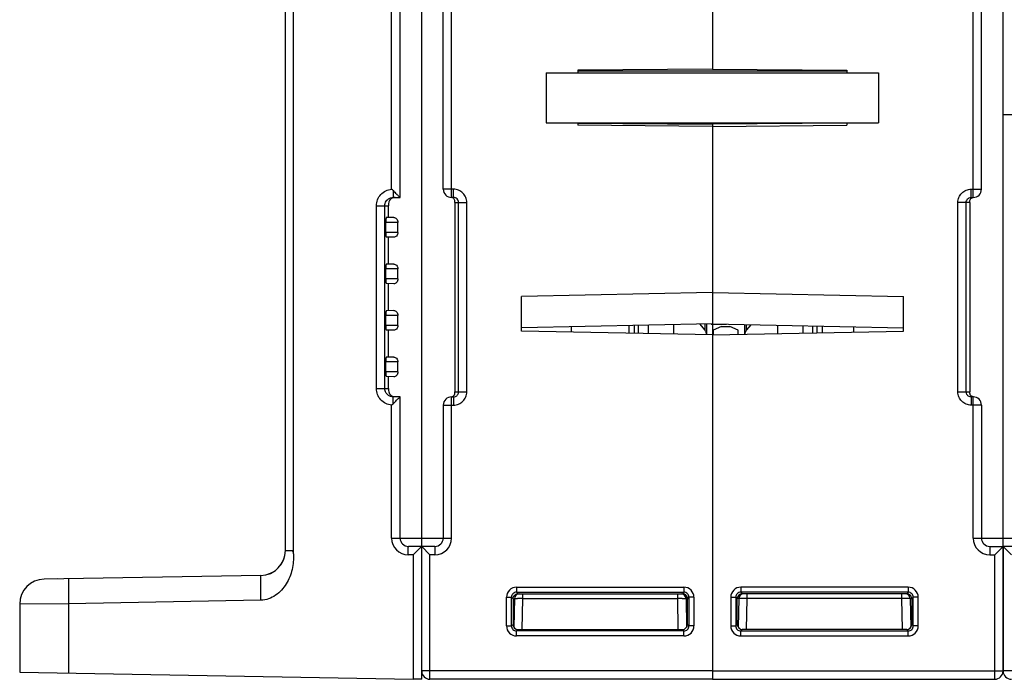
# Model space of a CAD drawing. Units: millimetres. Extents: x 13 to 637, y 12 to 539.
# Drawn here: x 233 to 292, y 376 to 416 of the extents above; entities that cross this region are included whole.
import ezdxf

# ---------------------------------------------------------------- set-up
doc = ezdxf.new("R2010")
doc.units = ezdxf.units.MM
doc.header["$LTSCALE"] = 35.851852
doc.layers.get('0').update_dxf_attribs({"linetype": 'CONTINUOUS'})
doc.layers.add('AXIS', color=7, linetype='CONTINUOUS')
doc.layers.add('EDGE_FEAT', color=7, linetype='CONTINUOUS')

msp = doc.modelspace()

# ---------------------------------------------------------------- linework, layer by layer
at = {"color": 7, "linetype": 'Continuous'}
for p, q in [((249.212, 383.643), (249.212, 509.89)), ((249.703, 383.437), (249.703, 509.601)), ((274.912, 445.89), (274.912, 412.614)), ((292.412, 383.917), (292.412, 445.39)), ((290.612, 404.89), (290.612, 416.89)), ((274.912, 412.614), (266.812, 412.544)), ((274.912, 412.614), (283.012, 412.544)), ((264.912, 412.39), (264.912, 409.39)), ((264.912, 412.39), (284.912, 412.39)), ((266.812, 412.544), (266.812, 412.39)), ((283.012, 412.487), (266.812, 412.487)), ((283.012, 412.544), (283.012, 412.39)), ((284.912, 412.39), (284.912, 409.39)), ((264.912, 409.39), (284.912, 409.39)), ((266.812, 409.39), (266.812, 409.236)), ((274.912, 409.166), (266.812, 409.236)), ((266.813, 409.364), (274.912, 409.294)), ((274.912, 409.39), (274.912, 397.278)), ((274.912, 409.166), (283.012, 409.236)), ((283.012, 409.39), (283.012, 409.236)), ((290.494, 405.39), (291.112, 405.39)), ((290.494, 404.89), (290.494, 405.39)), ((290.494, 404.89), (290.612, 404.89)), ((255.412, 403.678), (255.412, 404.39)), ((290.412, 404.59), (289.691, 404.59)), ((289.691, 393.19), (289.691, 404.59)), ((290.189, 393.19), (290.189, 404.59)), ((290.412, 404.59), (290.412, 393.19)), ((255.742, 403.683), (255.279, 403.675)), ((255.254, 402.79), (255.254, 403.39)), ((255.981, 403.39), (255.254, 403.39)), ((255.981, 402.79), (255.981, 403.39)), ((255.981, 402.79), (255.254, 402.79)), ((255.742, 402.496), (255.279, 402.505)), ((255.412, 400.878), (255.412, 402.502)), ((255.742, 400.883), (255.279, 400.875)), ((255.254, 399.99), (255.254, 400.59)), ((255.981, 400.59), (255.254, 400.59)), ((255.981, 399.99), (255.981, 400.59)), ((255.981, 399.99), (255.254, 399.99)), ((255.742, 399.696), (255.279, 399.705)), ((255.412, 398.078), (255.412, 399.702)), ((274.912, 399.161), (263.412, 398.929)), ((263.412, 396.851), (263.412, 398.929)), ((274.912, 399.161), (286.412, 398.929)), ((286.412, 396.851), (286.412, 398.929)), ((255.254, 397.19), (255.254, 397.79)), ((255.981, 397.79), (255.254, 397.79)), ((255.742, 398.083), (255.279, 398.075)), ((255.981, 397.19), (255.981, 397.79)), ((255.981, 397.19), (255.254, 397.19)), ((274.912, 397.278), (263.412, 397.047)), ((270.212, 397.184), (270.212, 396.714)), ((272.562, 397.231), (272.562, 396.666)), ((274.912, 397.278), (286.412, 397.047)), ((274.912, 397.261), (274.912, 375.89)), ((278.862, 396.699), (278.862, 397.199)), ((255.742, 396.896), (255.279, 396.905)), ((255.412, 395.278), (255.412, 396.902)), ((274.912, 396.619), (263.412, 396.851)), ((274.912, 396.619), (286.412, 396.851)), ((283.412, 397.107), (283.412, 396.79)), ((255.254, 394.39), (255.254, 394.99)), ((255.981, 394.99), (255.254, 394.99)), ((255.742, 395.283), (255.279, 395.275)), ((255.981, 394.39), (255.981, 394.99)), ((255.981, 394.39), (255.254, 394.39)), ((255.742, 394.096), (255.279, 394.105)), ((255.412, 393.39), (255.412, 394.102)), ((289.691, 393.19), (290.412, 393.19)), ((290.612, 392.89), (290.494, 392.89)), ((290.494, 392.89), (290.494, 392.39)), ((290.612, 384.39), (290.612, 392.89)), ((291.112, 392.39), (290.494, 392.39)), ((291.112, 392.39), (291.112, 384.39)), ((290.612, 384.39), (292.412, 384.39)), ((249.212, 383.643), (249.62, 383.643)), ((291.612, 383.89), (292.412, 383.89)), ((291.612, 383.89), (291.612, 383.39)), ((292.412, 383.89), (291.912, 383.39)), ((292.412, 376.39), (292.412, 383.89)), ((291.612, 383.39), (291.912, 383.39)), ((291.912, 375.89), (291.912, 383.39)), ((247.738, 382.144), (234.686, 381.916)), ((286.703, 381.431), (276.621, 381.431)), ((276.621, 381.431), (276.621, 381.131)), ((286.703, 381.431), (286.703, 381.131)), ((247.738, 380.644), (236.16, 380.442)), ((276.021, 380.831), (276.321, 380.831)), ((276.021, 380.831), (276.021, 379.099)), ((276.321, 380.831), (276.412, 380.74)), ((276.321, 380.831), (276.321, 379.099)), ((276.412, 380.74), (276.413, 380.74)), ((276.413, 379.191), (276.413, 380.74)), ((276.497, 380.745), (276.467, 379.03)), ((276.621, 381.131), (276.712, 381.04)), ((286.703, 381.131), (276.621, 381.131)), ((286.612, 381.04), (276.712, 381.04)), ((276.964, 378.891), (276.997, 380.745)), ((276.997, 380.745), (276.997, 381.04)), ((286.327, 380.745), (276.997, 380.745)), ((286.327, 380.745), (286.327, 381.04)), ((286.36, 378.891), (286.327, 380.745)), ((286.703, 381.131), (286.612, 381.04)), ((286.827, 380.745), (286.857, 379.027)), ((286.909, 380.74), (286.827, 380.74)), ((287.003, 380.831), (286.912, 380.74)), ((286.912, 380.74), (286.912, 379.19)), ((287.303, 380.831), (287.003, 380.831)), ((287.003, 379.099), (287.003, 380.831)), ((287.303, 379.099), (287.303, 380.831)), ((236.16, 380.442), (233.212, 380.416)), ((233.212, 380.416), (233.212, 376.312)), ((236.16, 380.442), (236.16, 376.261)), ((276.021, 379.099), (276.321, 379.099)), ((276.321, 379.099), (276.413, 379.191)), ((276.621, 378.799), (276.713, 378.891)), ((276.621, 378.799), (286.703, 378.799)), ((276.621, 378.499), (276.621, 378.799)), ((286.612, 378.891), (276.713, 378.891)), ((286.703, 378.799), (286.612, 378.89)), ((286.703, 378.499), (286.703, 378.799)), ((286.912, 379.19), (286.854, 379.191)), ((287.003, 379.099), (286.912, 379.19)), ((287.303, 379.099), (287.003, 379.099)), ((276.621, 378.499), (286.703, 378.499)), ((233.212, 376.312), (256.903, 375.899)), ((274.912, 376.39), (292.412, 376.39)), ((274.912, 375.89), (291.912, 375.89))]:
    msp.add_line(p, q, dxfattribs=at)
for centre, radius, start, end in [((290.612, 405.39), 0.5, 270, 360), ((290.612, 392.39), 0.5, 0, 90), ((291.612, 384.39), 1, 180, 270), ((291.612, 384.39), 0.5, 180, 270), ((247.712, 383.643), 1.5, 271, 360), ((234.712, 380.416), 1.5, 91, 180), ((276.621, 380.831), 0.6, 89.99874, 180.00106), ((286.703, 380.831), 0.6, 359.99874, 90.00106), ((276.621, 380.831), 0.3, 89.97734, 180.02266), ((276.703, 380.74), 0.291, 175.79498, 179.98218), ((276.709, 380.742), 0.296, 143.866, 153.86187), ((276.713, 380.739), 0.301, 125.815, 143.80045), ((276.797, 380.74), 0.3, 90, 179), ((276.71, 380.743), 0.296, 116.35907, 125.74855), ((276.541, 337.486), 43.261, 89.39622, 89.7397), ((286.73, 344.455), 36.292, 90.14447, 90.63597), ((286.527, 380.74), 0.3, 0, 90), ((286.703, 380.831), 0.3, 359.97734, 90.02266), ((276.621, 379.099), 0.6, 179.99874, 270.00106), ((276.621, 379.099), 0.3, 179.97734, 270.02266), ((286.703, 379.099), 0.6, 269.99874, 0.00106), ((286.703, 379.099), 0.3, 269.97734, 0.02266), ((291.912, 376.39), 0.5, 270, 360)]:
    msp.add_arc(centre, radius, start, end, dxfattribs=at)
for centre, major_axis, ratio, start_param, end_param in [((255.279, 403.39), (0, 0.285), 0.087489, 0.001527, 1.570796), ((255.279, 402.79), (0, 0.285), 0.087489, -4.712389, -3.14312), ((255.279, 400.59), (0, 0.285), 0.087489, 0.001527, 1.570796), ((255.279, 399.99), (0, 0.285), 0.087489, -4.712389, -3.14312), ((255.279, 397.79), (0, 0.285), 0.087489, 0.001527, 1.570796), ((255.279, 397.19), (0, 0.285), 0.087489, -4.712389, -3.14312), ((255.279, 394.99), (0, 0.285), 0.087489, 0.001527, 1.570796), ((255.279, 394.39), (0, 0.285), 0.087489, -4.712389, -3.14312), ((276.714, 380.74), (0.255, 0.158), 0.999659, 1.017131, 2.587927), ((276.713, 379.191), (0.158, 0.255), 0.999319, -4.158754, -2.588262), ((286.612, 379.19), (0.255, -0.158), 0.999319, -1.017161, 0.553331)]:
    msp.add_ellipse(centre, major_axis=major_axis, ratio=ratio, start_param=start_param, end_param=end_param, dxfattribs=at)
for points, knots in [([(289.691, 404.59), (289.691, 404.694), (289.733, 404.905), (289.913, 405.171), (290.18, 405.349), (290.39, 405.39), (290.494, 405.39)], [0, 0, 0, 0, 0.25017, 0.500184, 0.750098, 1, 1, 1, 1]), ([(290.189, 404.59), (290.189, 404.667), (290.257, 404.828), (290.417, 404.89), (290.494, 404.89)], [0, 0, 0, 0, 0.501313, 1, 1, 1, 1]), ([(290.412, 404.59), (290.412, 404.63), (290.412, 404.698), (290.447, 404.789), (290.504, 404.853), (290.557, 404.878), (290.585, 404.885)], [0, 0, 0, 0, 0.320848, 0.545668, 0.765082, 1, 1, 1, 1]), ([(255.742, 403.683), (255.798, 403.684), (255.927, 403.605), (255.981, 403.469), (255.981, 403.39)], [0, 0, 0, 0, 0.415754, 1, 1, 1, 1]), ([(255.981, 402.79), (255.981, 402.711), (255.927, 402.575), (255.798, 402.495), (255.742, 402.496)], [0, 0, 0, 0, 0.584247, 1, 1, 1, 1]), ([(255.742, 400.883), (255.798, 400.884), (255.927, 400.805), (255.981, 400.669), (255.981, 400.59)], [0, 0, 0, 0, 0.415754, 1, 1, 1, 1]), ([(255.981, 399.99), (255.981, 399.911), (255.927, 399.775), (255.798, 399.695), (255.742, 399.696)], [0, 0, 0, 0, 0.584247, 1, 1, 1, 1]), ([(255.742, 398.083), (255.798, 398.084), (255.927, 398.005), (255.981, 397.869), (255.981, 397.79)], [0, 0, 0, 0, 0.415754, 1, 1, 1, 1]), ([(255.981, 397.19), (255.981, 397.111), (255.927, 396.975), (255.798, 396.895), (255.742, 396.896)], [0, 0, 0, 0, 0.584247, 1, 1, 1, 1]), ([(255.742, 395.283), (255.798, 395.284), (255.927, 395.205), (255.981, 395.069), (255.981, 394.99)], [0, 0, 0, 0, 0.415754, 1, 1, 1, 1]), ([(255.981, 394.39), (255.981, 394.311), (255.927, 394.175), (255.798, 394.095), (255.742, 394.096)], [0, 0, 0, 0, 0.584247, 1, 1, 1, 1]), ([(290.494, 392.39), (290.39, 392.39), (290.179, 392.431), (289.912, 392.609), (289.733, 392.875), (289.691, 393.086), (289.691, 393.19)], [0, 0, 0, 0, 0.250199, 0.50023, 0.750135, 1, 1, 1, 1]), ([(290.374, 392.914), (290.321, 392.937), (290.225, 393.014), (290.189, 393.132), (290.189, 393.19)], [0, 0, 0, 0, 0.499085, 1, 1, 1, 1]), ([(290.437, 393.02), (290.433, 393.031), (290.413, 393.085), (290.412, 393.144), (290.412, 393.19)], [0, 0, 0, 0, 0.198211, 1, 1, 1, 1]), ([(290.626, 392.89), (290.584, 392.891), (290.503, 392.919), (290.453, 392.986), (290.437, 393.02)], [0, 0, 0, 0, 0.524829, 1, 1, 1, 1]), ([(249.703, 383.437), (249.696, 383.474), (249.692, 383.552), (249.644, 383.614), (249.62, 383.643)], [0, 0, 0, 0, 0.499768, 1, 1, 1, 1]), ([(249.703, 383.437), (249.702, 383.124), (249.662, 382.493), (249.364, 381.75), (248.983, 381.248), (248.628, 380.933), (248.209, 380.708), (247.895, 380.647), (247.738, 380.644)], [0, 0, 0, 0, 0.249913, 0.499516, 0.624729, 0.749905, 0.87501, 1, 1, 1, 1]), ([(236.16, 381.941), (236.157, 381.941), (236.158, 381.927), (236.154, 381.91), (236.153, 381.871), (236.151, 381.823), (236.15, 381.76), (236.149, 381.652), (236.149, 381.488), (236.149, 381.264), (236.152, 381.008), (236.155, 380.73), (236.158, 380.539), (236.16, 380.442)], [0, 0, 0, 0, 0.005136, 0.019649, 0.043509, 0.076557, 0.118558, 0.169037, 0.293267, 0.444656, 0.617517, 0.805411, 1, 1, 1, 1]), ([(247.738, 380.644), (247.736, 380.741), (247.733, 380.932), (247.73, 381.21), (247.728, 381.466), (247.727, 381.69), (247.728, 381.854), (247.729, 381.962), (247.73, 382.025), (247.732, 382.073), (247.732, 382.112), (247.736, 382.129), (247.736, 382.143), (247.738, 382.144)], [0, 0, 0, 0, 0.194827, 0.382527, 0.555286, 0.706699, 0.83104, 0.881464, 0.923431, 0.956518, 0.980383, 0.994877, 1, 1, 1, 1]), ([(276.497, 380.745), (276.497, 380.747), (276.486, 380.744), (276.475, 380.748), (276.449, 380.746), (276.43, 380.747), (276.419, 380.747)], [0, 0, 0, 0, 0.064744, 0.255478, 0.569355, 1, 1, 1, 1]), ([(276.737, 380.747), (276.704, 380.747), (276.657, 380.747), (276.598, 380.747), (276.563, 380.747), (276.536, 380.746), (276.515, 380.747), (276.505, 380.745), (276.497, 380.747), (276.497, 380.745)], [0, 0, 0, 0, 0.414798, 0.58719, 0.732316, 0.847781, 0.931708, 0.982669, 1, 1, 1, 1]), ([(286.785, 380.981), (286.772, 380.99), (286.717, 381.022), (286.653, 381.035), (286.607, 381.035)], [0, 0, 0, 0, 0.261347, 1, 1, 1, 1]), ([(286.789, 380.747), (286.779, 380.747), (286.729, 380.747), (286.679, 380.747), (286.639, 380.747)], [0, 0, 0, 0, 0.185449, 1, 1, 1, 1]), ([(286.912, 380.74), (286.912, 380.79), (286.887, 380.886), (286.821, 380.956), (286.785, 380.981)], [0, 0, 0, 0, 0.536917, 1, 1, 1, 1]), ([(286.827, 380.745), (286.823, 380.747), (286.81, 380.746), (286.798, 380.747), (286.789, 380.747)], [0, 0, 0, 0, 0.289085, 1, 1, 1, 1])]:
    msp.add_open_spline(points, degree=3, knots=knots, dxfattribs=at)
for points in [[(290.494, 392.89), (290.453, 392.89), (290.412, 392.898), (290.374, 392.914)], [(276.443, 380.873), (276.426, 380.838), (276.416, 380.8), (276.413, 380.761)], [(276.712, 381.04), (276.666, 381.04), (276.619, 381.029), (276.578, 381.008)]]:
    msp.add_open_spline(points, degree=3, dxfattribs=at)
at = {"layer": 'AXIS', "color": 7, "linetype": 'Continuous'}
for p, q in [((258.712, 405.39), (258.712, 416.39)), ((291.112, 405.39), (291.112, 416.39)), ((283.011, 409.364), (274.912, 409.294)), ((270.462, 396.709), (270.462, 397.189)), ((271.062, 396.697), (271.062, 397.201)), ((272.562, 397.231), (272.562, 396.666)), ((278.862, 396.699), (278.862, 397.199)), ((280.362, 397.169), (280.362, 396.729)), ((280.962, 396.741), (280.962, 397.156))]:
    msp.add_line(p, q, dxfattribs=at)
at = {"layer": 'EDGE_FEAT', "color": 7, "linetype": 'Continuous'}
for p, q in [((257.412, 375.89), (257.412, 525.89)), ((256.112, 404.89), (256.112, 416.89)), ((259.212, 404.89), (259.212, 416.89)), ((255.603, 405.386), (255.603, 416.393)), ((292.412, 409.89), (327.412, 409.89)), ((255.696, 404.89), (256.112, 404.89)), ((259.33, 405.39), (258.712, 405.39)), ((259.33, 404.89), (259.212, 404.89)), ((259.33, 404.89), (259.33, 405.39)), ((254.685, 393.39), (254.685, 404.39)), ((254.685, 404.39), (255.412, 404.39)), ((255.192, 393.39), (255.192, 404.39)), ((255.412, 404.435), (255.412, 404.39)), ((259.412, 404.59), (259.412, 393.19)), ((259.412, 404.59), (260.133, 404.59)), ((259.635, 393.19), (259.635, 404.59)), ((260.133, 393.19), (260.133, 404.59)), ((269.912, 396.72), (269.912, 397.178)), ((274.453, 396.919), (274.17, 397.263)), ((274.453, 397.269), (274.453, 396.919)), ((274.562, 397.271), (274.562, 396.626)), ((274.911, 397.261), (275.763, 397.261)), ((274.912, 397.261), (274.912, 375.89)), ((276.862, 396.658), (276.862, 397.239)), ((276.971, 396.919), (276.971, 397.237)), ((277.228, 397.232), (276.971, 396.919)), ((281.212, 396.746), (281.212, 397.151)), ((281.512, 397.145), (281.512, 396.752)), ((266.412, 397.107), (266.412, 396.79)), ((275.462, 397.126), (274.962, 396.895)), ((274.962, 396.895), (274.962, 396.62)), ((275.462, 397.126), (275.962, 397.126)), ((276.462, 396.895), (275.962, 397.126)), ((276.462, 396.65), (276.462, 396.895)), ((254.685, 393.39), (255.412, 393.39)), ((255.412, 393.39), (255.412, 393.345)), ((259.412, 393.19), (260.133, 393.19)), ((256.112, 392.89), (255.696, 392.89)), ((255.852, 392.638), (255.901, 392.686)), ((256.112, 384.39), (256.112, 392.89)), ((259.212, 392.89), (259.33, 392.89)), ((259.212, 384.39), (259.212, 392.89)), ((259.33, 392.89), (259.33, 392.39)), ((255.603, 384.39), (255.603, 392.393)), ((258.712, 392.39), (259.33, 392.39)), ((258.712, 392.39), (258.712, 384.39)), ((255.603, 384.39), (259.212, 384.39)), ((292.412, 384.39), (294.212, 384.39)), ((258.212, 383.89), (256.612, 383.89)), ((257.412, 383.89), (257.912, 383.39)), ((258.212, 383.89), (258.212, 383.39)), ((292.412, 383.89), (292.912, 383.39)), ((293.212, 383.89), (292.412, 383.89)), ((292.412, 383.89), (292.412, 376.39)), ((256.903, 383.39), (256.603, 383.39)), ((256.903, 383.39), (256.936, 383.422)), ((256.903, 383.39), (256.903, 375.899)), ((258.212, 383.39), (257.912, 383.39)), ((257.912, 375.89), (257.912, 383.39)), ((235.476, 381.929), (234.686, 381.916)), ((263.121, 381.431), (273.203, 381.431)), ((263.121, 381.431), (263.121, 381.131)), ((273.203, 381.431), (273.203, 381.131)), ((262.521, 380.831), (262.821, 380.831)), ((262.521, 379.099), (262.521, 380.831)), ((262.821, 380.831), (262.912, 380.74)), ((262.821, 379.099), (262.821, 380.831)), ((262.912, 380.74), (262.912, 379.19)), ((262.915, 380.74), (262.997, 380.74)), ((262.997, 380.745), (262.967, 379.027)), ((263.121, 381.131), (263.212, 381.04)), ((263.121, 381.131), (273.203, 381.131)), ((263.212, 381.04), (273.112, 381.04)), ((263.464, 378.891), (263.497, 380.745)), ((263.497, 380.745), (263.497, 381.04)), ((263.497, 380.745), (272.827, 380.745)), ((272.827, 380.745), (272.827, 381.04)), ((272.86, 378.891), (272.827, 380.745)), ((273.203, 381.131), (273.112, 381.04)), ((273.327, 380.745), (273.357, 379.03)), ((273.412, 380.74), (273.411, 380.74)), ((273.411, 379.191), (273.411, 380.74)), ((273.503, 380.831), (273.412, 380.74)), ((273.803, 380.831), (273.503, 380.831)), ((273.503, 380.831), (273.503, 379.099)), ((273.803, 380.831), (273.803, 379.099)), ((262.521, 379.099), (262.821, 379.099)), ((262.821, 379.099), (262.912, 379.19)), ((262.912, 379.19), (262.97, 379.191)), ((263.121, 378.799), (263.212, 378.89)), ((273.203, 378.799), (263.121, 378.799)), ((263.121, 378.499), (263.121, 378.799)), ((263.212, 378.891), (273.111, 378.891)), ((273.203, 378.799), (273.111, 378.891)), ((273.203, 378.499), (273.203, 378.799)), ((273.503, 379.099), (273.411, 379.191)), ((273.803, 379.099), (273.503, 379.099)), ((273.203, 378.499), (263.121, 378.499)), ((257.412, 375.89), (256.903, 375.899)), ((274.912, 376.39), (257.412, 376.39)), ((274.912, 375.89), (257.912, 375.89)), ((344.912, 376.39), (292.412, 376.39))]:
    msp.add_line(p, q, dxfattribs=at)
for centre, radius, start, end in [((253.654, 403.265), 2.881, 45.10476, 47.416), ((299.009, 448.727), 61.336, 225.0656, 225.33009), ((284.19, 433.743), 40.262, 225.33624, 225.45918), ((259.212, 405.39), 0.5, 180, 270), ((274.123, 396.625), 0.439, 0.05275, 13.3608), ((277.303, 396.625), 0.441, 166.64222, 175.66856), ((253.652, 394.516), 2.883, 312.58506, 314.89418), ((297.603, 350.467), 59.342, 134.71353, 134.93835), ((292.421, 355.678), 51.994, 134.48737, 134.61939), ((259.212, 392.39), 0.5, 90, 180), ((256.603, 384.39), 1, 180.00215, 269.99804), ((256.612, 384.39), 0.5, 180, 270), ((258.212, 384.39), 1, 270, 360), ((258.212, 384.39), 0.5, 270, 360), ((247.712, 383.643), 1.5, 324.80094, 342.28227), ((247.712, 383.643), 1.5, 288.84556, 306.84484), ((234.712, 380.416), 1.5, 91, 180), ((263.121, 380.831), 0.6, 89.99894, 180.00126), ((273.203, 380.831), 0.6, 359.99894, 90.00126), ((263.121, 380.831), 0.3, 89.97734, 180.02266), ((263.297, 380.74), 0.3, 90, 180), ((263.094, 344.455), 36.292, 89.36403, 89.85553), ((273.283, 337.486), 43.261, 90.2603, 90.60378), ((273.027, 380.74), 0.3, 1, 90), ((273.203, 380.831), 0.3, 359.97734, 90.02266), ((273.114, 380.743), 0.296, 54.25145, 63.64093), ((273.111, 380.739), 0.301, 36.19955, 54.185), ((273.115, 380.742), 0.296, 26.13813, 36.134), ((273.121, 380.74), 0.291, 0.01782, 4.20502), ((263.121, 379.099), 0.6, 179.99894, 270.00126), ((263.121, 379.099), 0.3, 179.97734, 270.02266), ((273.203, 379.099), 0.6, 269.99894, 0.00126), ((273.203, 379.099), 0.3, 269.97734, 0.02266), ((257.912, 376.39), 0.5, 180, 270), ((292.912, 376.39), 0.5, 180, 270)]:
    msp.add_arc(centre, radius, start, end, dxfattribs=at)
for centre, major_axis, ratio, start_param, end_param in [((274.299, 398.761), (-0.703, 1.481), 0.341999, -3.423276, -3.302468), ((273.11, 380.74), (0.255, -0.158), 0.999659, 0.553666, 2.124462), ((263.212, 379.19), (0.255, 0.158), 0.999319, 2.588262, 4.158754), ((273.111, 379.191), (-0.158, 0.255), 0.999319, -3.694923, -2.124432)]:
    msp.add_ellipse(centre, major_axis=major_axis, ratio=ratio, start_param=start_param, end_param=end_param, dxfattribs=at)
for points, knots in [([(254.685, 404.39), (254.685, 404.513), (254.732, 404.763), (254.933, 405.083), (255.236, 405.309), (255.48, 405.376), (255.603, 405.386)], [0, 0, 0, 0, 0.250137, 0.50011, 0.749985, 1, 1, 1, 1]), ([(255.807, 404.89), (255.746, 404.89), (255.628, 404.862), (255.536, 404.784), (255.503, 404.742)], [0, 0, 0, 0, 0.533866, 1, 1, 1, 1]), ([(255.687, 405.306), (255.687, 405.251), (255.688, 405.173), (255.689, 405.073), (255.69, 405.011), (255.692, 404.963), (255.691, 404.923), (255.696, 404.906), (255.693, 404.89), (255.696, 404.89)], [0, 0, 0, 0, 0.393868, 0.567105, 0.716256, 0.837267, 0.926359, 0.981085, 1, 1, 1, 1]), ([(256.112, 404.89), (256.107, 404.894), (256.051, 404.943), (255.999, 404.998), (255.95, 405.046)], [0, 0, 0, 0, 0.081867, 1, 1, 1, 1]), ([(259.412, 404.59), (259.412, 404.63), (259.412, 404.698), (259.368, 404.815), (259.293, 404.872), (259.239, 404.885)], [0, 0, 0, 0, 0.32382, 0.550724, 1, 1, 1, 1]), ([(260.133, 404.59), (260.133, 404.694), (260.091, 404.905), (259.911, 405.171), (259.644, 405.349), (259.434, 405.39), (259.33, 405.39)], [0, 0, 0, 0, 0.25017, 0.500184, 0.750098, 1, 1, 1, 1]), ([(259.635, 404.59), (259.635, 404.667), (259.567, 404.828), (259.407, 404.89), (259.33, 404.89)], [0, 0, 0, 0, 0.501313, 1, 1, 1, 1]), ([(255.192, 404.39), (255.192, 404.484), (255.248, 404.677), (255.401, 404.806), (255.487, 404.845)], [0, 0, 0, 0, 0.5003, 1, 1, 1, 1]), ([(255.448, 404.647), (255.442, 404.632), (255.418, 404.564), (255.412, 404.49), (255.412, 404.435)], [0, 0, 0, 0, 0.229211, 1, 1, 1, 1]), ([(274.55, 396.727), (274.546, 396.744), (274.525, 396.813), (274.488, 396.877), (274.453, 396.919)], [0, 0, 0, 0, 0.246155, 1, 1, 1, 1]), ([(276.971, 396.919), (276.959, 396.904), (276.916, 396.847), (276.886, 396.779), (276.874, 396.727)], [0, 0, 0, 0, 0.255951, 1, 1, 1, 1]), ([(255.603, 392.393), (255.48, 392.404), (255.236, 392.471), (254.933, 392.697), (254.732, 393.018), (254.685, 393.267), (254.685, 393.39)], [0, 0, 0, 0, 0.250204, 0.500171, 0.750014, 1, 1, 1, 1]), ([(255.487, 392.935), (255.401, 392.974), (255.248, 393.103), (255.192, 393.296), (255.192, 393.39)], [0, 0, 0, 0, 0.49995, 1, 1, 1, 1]), ([(255.412, 393.345), (255.412, 393.248), (255.449, 393.045), (255.627, 392.92), (255.721, 392.899)], [0, 0, 0, 0, 0.501748, 1, 1, 1, 1]), ([(259.198, 392.89), (259.24, 392.891), (259.321, 392.919), (259.371, 392.986), (259.387, 393.02)], [0, 0, 0, 0, 0.524829, 1, 1, 1, 1]), ([(259.33, 392.39), (259.434, 392.39), (259.645, 392.431), (259.912, 392.609), (260.091, 392.875), (260.133, 393.086), (260.133, 393.19)], [0, 0, 0, 0, 0.250199, 0.50023, 0.750135, 1, 1, 1, 1]), ([(259.387, 393.02), (259.391, 393.031), (259.411, 393.085), (259.412, 393.144), (259.412, 393.19)], [0, 0, 0, 0, 0.198211, 1, 1, 1, 1]), ([(259.45, 392.914), (259.503, 392.937), (259.599, 393.014), (259.635, 393.132), (259.635, 393.19)], [0, 0, 0, 0, 0.499085, 1, 1, 1, 1]), ([(255.687, 392.474), (255.687, 392.528), (255.688, 392.607), (255.689, 392.706), (255.69, 392.769), (255.692, 392.817), (255.691, 392.857), (255.696, 392.874), (255.693, 392.89), (255.696, 392.89)], [0, 0, 0, 0, 0.393868, 0.567105, 0.716257, 0.837268, 0.926359, 0.981085, 1, 1, 1, 1]), ([(255.987, 392.77), (256.003, 392.787), (256.044, 392.827), (256.086, 392.867), (256.112, 392.89)], [0, 0, 0, 0, 0.402471, 1, 1, 1, 1]), ([(256.603, 383.39), (256.603, 383.454), (256.604, 383.546), (256.605, 383.664), (256.606, 383.739), (256.607, 383.8), (256.608, 383.842), (256.609, 383.867), (256.61, 383.879), (256.611, 383.885), (256.611, 383.89), (256.612, 383.89)], [0, 0, 0, 0, 0.381965, 0.555365, 0.70681, 0.831076, 0.923269, 0.956274, 0.980204, 0.994818, 1, 1, 1, 1]), ([(256.936, 383.422), (256.989, 383.475), (257.146, 383.632), (257.305, 383.788), (257.412, 383.89)], [0, 0, 0, 0, 0.335237, 1, 1, 1, 1]), ([(262.912, 380.74), (262.912, 380.79), (262.937, 380.886), (263.003, 380.956), (263.039, 380.981)], [0, 0, 0, 0, 0.536917, 1, 1, 1, 1]), ([(262.997, 380.745), (263.001, 380.747), (263.014, 380.746), (263.026, 380.747), (263.035, 380.747)], [0, 0, 0, 0, 0.289085, 1, 1, 1, 1]), ([(263.035, 380.747), (263.045, 380.747), (263.095, 380.747), (263.145, 380.747), (263.185, 380.747)], [0, 0, 0, 0, 0.185449, 1, 1, 1, 1]), ([(263.039, 380.981), (263.052, 380.99), (263.107, 381.022), (263.171, 381.035), (263.217, 381.035)], [0, 0, 0, 0, 0.261347, 1, 1, 1, 1]), ([(273.087, 380.747), (273.12, 380.747), (273.167, 380.747), (273.226, 380.747), (273.261, 380.747), (273.288, 380.746), (273.309, 380.747), (273.319, 380.745), (273.327, 380.747), (273.327, 380.745)], [0, 0, 0, 0, 0.414798, 0.58719, 0.732316, 0.847781, 0.931708, 0.982669, 1, 1, 1, 1]), ([(273.327, 380.745), (273.327, 380.747), (273.338, 380.744), (273.349, 380.748), (273.375, 380.746), (273.394, 380.747), (273.405, 380.747)], [0, 0, 0, 0, 0.064744, 0.255478, 0.569355, 1, 1, 1, 1])]:
    msp.add_open_spline(points, degree=3, knots=knots, dxfattribs=at)
for points in [[(255.487, 404.845), (255.552, 404.874), (255.625, 404.89), (255.696, 404.89)], [(255.503, 404.742), (255.481, 404.713), (255.462, 404.681), (255.448, 404.647)], [(255.696, 392.89), (255.625, 392.89), (255.552, 392.906), (255.487, 392.935)], [(259.33, 392.89), (259.371, 392.89), (259.412, 392.898), (259.45, 392.914)], [(273.112, 381.04), (273.158, 381.04), (273.205, 381.029), (273.246, 381.008)], [(273.381, 380.873), (273.398, 380.838), (273.408, 380.8), (273.411, 380.761)]]:
    msp.add_open_spline(points, degree=3, dxfattribs=at)

doc.saveas('drawing.dxf')
